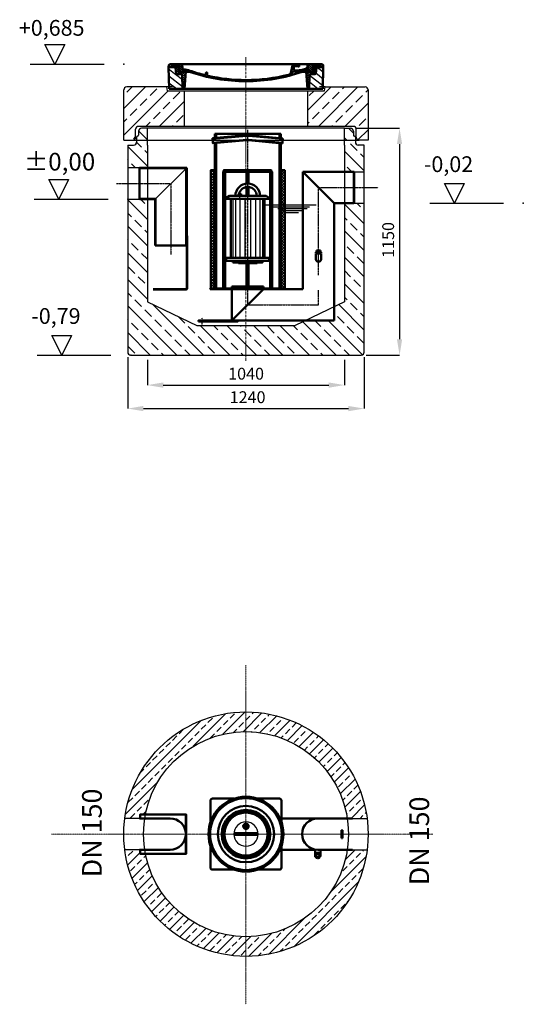
# Model space of a CAD drawing. Units: millimetres. Extents: x -75273 to -72718, y 61530 to 66523.
import ezdxf

# ---------------------------------------------------------------- set-up
doc = ezdxf.new("R2010")
doc.units = ezdxf.units.MM
for name, pattern in [('ACAD_ISO10W100', [18.5, 12, -3, 0.5, -3]), ('AM_DIN_F_W050', [6.25, 4.75, -1.5]), ('AM_DIN_F_W050x2', [3.125, 2.25, -0.875]), ('AM_DIN_G_W050', [13.75, 9.75, -1.5, 1, -1.5]), ('AM_DIN_G_W050x2', [6.875, 4.75, -0.875, 0.375, -0.875])]:
    doc.linetypes.add(name, pattern=pattern)
for name, color, linetype in [('_wkład', 7, 'Continuous'), ('kreskowania', 2, 'Continuous'), ('opis baza rys', 1, 'Continuous'), ('pokrywy', 3, 'Continuous'), ('PUNKTE', 1, 'Continuous'), ('SICHTBAR', 7, 'Continuous'), ('zbiornik', 3, 'Continuous')]:
    doc.layers.add(name, color=color, linetype=linetype)
for name, color, linetype, lineweight in [('AM_0', 7, 'Continuous', 50), ('AM_0N', 7, 'Continuous', 50), ('AM_3N', 6, 'AM_DIN_F_W050', 25), ('AM_4', 3, 'Continuous', 25), ('AM_4N', 3, 'Continuous', 25), ('AM_7', 4, 'AM_DIN_G_W050', 25), ('AM_7N', 4, 'AM_DIN_G_W050', 25), ('AM_8', 1, 'Continuous', 25), ('OSIE', 5, 'ACAD_ISO10W100', 15)]:
    doc.layers.add(name, color=color, linetype=linetype, lineweight=lineweight)
doc.dimstyles.new('wymiary dla cok', dxfattribs={"dimtxt": 40, "dimasz": 40, "dimexe": 0, "dimexo": 25, "dimgap": 10, "dimtad": 1, "dimdec": 0, "dimtxsty": 'Standard', "dimcen": 10, "dimadec": 0, "dimazin": 0, "dimtfac": 1, "dimtdec": 0, "dimtmove": 0, "dimatfit": 3, "dimfxl": 1.25, "dimarcsym": 0})

# ---------------------------------------------------------------- blocks, each defined once
blk = doc.blocks.new('spitzende teil 1_100_L')
at = {"layer": 'zbiornik'}
for p, q in [((-45, 70), (-45, 50)), ((0, 85), (-30, 85)), ((0, 0), (0, 85)), ((-100, 0), (-70, 0)), ((-55, 40), (-55, 15)), ((-50, 45), (-50, 45))]:
    blk.add_line(p, q, dxfattribs=at)
for centre, radius, start, end in [((-50, 50), 5, 270, 0), ((-30, 70), 15, 90, 180), ((-70, 15), 15, 270, 0), ((-50, 40), 5, 90, 180)]:
    blk.add_arc(centre, radius, start, end, dxfattribs=at)
blk = doc.blocks.new('spitzende teil 1_100_R')
at = {"layer": 'zbiornik'}
for p, q in [((0, 0), (0, 85)), ((0, 85), (30, 85)), ((45, 70), (45, 50)), ((50, 45), (50, 45)), ((55, 40), (55, 15)), ((100, 0), (70, 0))]:
    blk.add_line(p, q, dxfattribs=at)
for centre, radius, start, end in [((30, 70), 15, 0, 90), ((50, 50), 5, 180, 270), ((50, 40), 5, 0, 90), ((70, 15), 15, 180, 270)]:
    blk.add_arc(centre, radius, start, end, dxfattribs=at)
blk = doc.blocks.new('zb 1000_100_H1150')
at = {"layer": 'OSIE'}
blk.add_line((0, 0), (0, 1210), dxfattribs=at)
at = {"layer": 'zbiornik'}
for p, q in [((500, 1180), (-500, 1180)), ((-600, 1095), (-600, 45)), ((-500, 1095), (-500, 300)), ((500, 1095), (500, 300)), ((600, 45), (600, 1095)), ((-500, 300), (-250, 180)), ((500, 300), (250, 180)), ((-250, 180), (250, 180)), ((-585, 30), (585, 30))]:
    blk.add_line(p, q, dxfattribs=at)
for centre, start, end in [((-585, 45), 180, 270), ((585, 45), 270, 0)]:
    blk.add_arc(centre, 15, start, end, dxfattribs=at)
for name, p in [('spitzende teil 1_100_L', (-500, 1095)), ('spitzende teil 1_100_R', (500, 1095))]:
    blk.add_blockref(name, p, dxfattribs=at)
blk = doc.blocks.new('ausspakerne 625_200')
at = {"layer": 'OSIE'}
blk.add_line((0, 350), (0, -150), dxfattribs=at)
at = {"layer": 'pokrywy'}
for p, q in [((-372.5, 200), (-402.5, 200)), ((-402.5, 200), (-399.2, 180)), ((402.5, 200), (372.5, 200)), ((399.2, 180), (402.5, 200)), ((-399.2, 180), (399.2, 180)), ((-312.5, 0), (-312.5, 180)), ((312.5, 180), (312.5, 0)), ((312.5, 0), (-312.5, 0))]:
    blk.add_line(p, q, dxfattribs=at)
blk = doc.blocks.new('platte neu 1240_625_CEN')
at = {"layer": 'OSIE'}
h = blk.add_hatch(dxfattribs=at)
h.set_pattern_fill('ANSI33', color=256, scale=15, style=0)
h.set_pattern_definition([(45, (-88587.41, -4614.74), (-67.35192, 67.35192), []), (45, (-88520.06, -4614.74), (-67.35192, 67.35192), [47.625, -23.8125])])
h.paths.add_polyline_path([(-312.5, 250), (-399.2, 250), (-402.5, 270), (-605, 270, 0.414214), (-620, 255), (-620, 0), (-575, 0, 0.414214), (-560, 15), (-560, 55, -0.414214), (-545, 70), (-312.5, 70)])
h.paths.add_polyline_path([(620, 255, 0.414214), (605, 270), (402.5, 270), (399.2, 250), (312.5, 250), (312.5, 70), (545, 70, -0.414214), (560, 55), (560, 15, 0.414214), (575, 0), (620, 0)])
for p, q in [((0, 300), (0, 270)), ((0, 270), (0, 0)), ((0, 0), (0, -30))]:
    blk.add_line(p, q, dxfattribs=at)
at = {"layer": 'pokrywy'}
for p, q in [((-620, 0), (-620, 255)), ((-402.5, 270), (-605, 270)), ((402.5, 270), (605, 270)), ((620, 255), (620, 0)), ((-560, 15), (-560, 55)), ((545, 70), (-545, 70)), ((560, 15), (560, 55)), ((-620, 0), (-575, 0)), ((-575, 0), (575, 0)), ((620, 0), (575, 0))]:
    blk.add_line(p, q, dxfattribs=at)
for centre, start, end in [((-605, 255), 90, 180), ((605, 255), 0, 90), ((-545, 55), 90, 180), ((545, 55), 0, 90), ((-575, 15), 270, 0), ((575, 15), 180, 270)]:
    blk.add_arc(centre, 15, start, end, dxfattribs=at)
at = {"layer": 'OSIE'}
blk.add_blockref('ausspakerne 625_200', (0, 70), dxfattribs=at)
blk = doc.blocks.new('*X79')
at = {"layer": 'AM_8'}
for p, q in [((-391.93, 108.07), (-360.499, 139.501)), ((-391.142, 63.957), (-354.033, 101.066)), ((-390.354, 19.843), (-323.022, 87.176)), ((-365.296, 0), (-322.251, 43.045))]:
    blk.add_line(p, q, dxfattribs=at)
blk = doc.blocks.new('*X83')
at = {"layer": 'AM_8'}
for p, q in [((-387.697, 158.701), (-368.997, 140)), ((-367.526, 152), (-348.676, 133.15)), ((-354.056, 152), (-351.56, 149.504)), ((-391.546, 149.079), (-382.467, 140)), ((-356.847, 127.851), (-345.792, 116.796)), ((-355.265, 112.798), (-338.467, 96)), ((-338.174, 109.177), (-307.303, 78.306)), ((-325.526, 110), (-306.464, 90.938)), ((-313, 110.944), (-305.626, 103.57)), ((-322.904, 80.437), (-308.141, 65.674)), ((-322.665, 66.727), (-308.979, 53.042)), ((-322.425, 53.018), (-309.818, 40.41)), ((-322.186, 39.308), (-310.656, 27.778)), ((-321.947, 25.598), (-311.495, 15.146)), ((-321.707, 11.889), (-312.333, 2.514))]:
    blk.add_line(p, q, dxfattribs=at)
blk = doc.blocks.new('*X80')
at = {"layer": 'AM_8'}
for p, q in [((322.533, 59.212), (392.303, 128.981)), ((321.736, 13.513), (391.487, 83.264)), ((353.124, 0), (390.67, 37.546))]:
    blk.add_line(p, q, dxfattribs=at)
blk = doc.blocks.new('*X82')
at = {"layer": 'AM_8'}
for p, q in [((346.404, 152), (359.659, 138.745)), ((359.875, 152), (371.875, 140)), ((372.352, 152.993), (385.345, 140)), ((378.816, 160), (391.758, 147.057)), ((305.03, 112.552), (324.013, 93.569)), ((321.052, 110), (335.052, 96)), ((334.523, 110), (348.523, 96)), ((341.751, 116.242), (354.308, 103.686)), ((342.205, 129.258), (355.589, 115.875)), ((342.66, 142.274), (356.87, 128.064)), ((305.987, 98.124), (322.917, 81.195)), ((306.945, 83.696), (322.686, 67.955)), ((307.903, 69.268), (322.455, 54.716)), ((308.86, 54.84), (322.224, 41.477)), ((309.818, 40.412), (321.993, 28.237)), ((310.775, 25.984), (321.762, 14.998)), ((311.733, 11.556), (321.531, 1.759))]:
    blk.add_line(p, q, dxfattribs=at)
blk = doc.blocks.new('*X81')
at = {"layer": 'AM_8'}
for p, q in [((-339.66, 145.274), (-324.934, 160)), ((-339.206, 132.258), (-312.948, 158.516)), ((-270.19, 147.392), (-257.582, 160)), ((-256.112, 148), (-244.112, 160)), ((-243.222, 147.42), (-236.047, 154.594)), ((321.643, 133.057), (339.87, 151.285)), ((322.934, 147.819), (333.212, 158.097)), ((-338.751, 119.242), (-312.269, 145.724)), ((-332.748, 111.774), (-308.539, 135.983)), ((-321.052, 110), (-320.989, 110.063)), ((-306.735, 124.317), (-301.06, 129.992)), ((-297.323, 120.259), (-291.614, 125.968)), ((-287.49, 116.621), (-281.317, 122.794)), ((-276.644, 113.997), (-269.965, 120.677)), ((-264.286, 112.885), (-257.171, 120)), ((-251.2, 112.5), (-232.008, 131.692)), ((-242.464, 134.707), (-234.028, 143.143)), ((-239.185, 111.045), (-229.989, 120.241)), ((-234.28, 102.479), (-227.97, 108.789)), ((196.794, 102.501), (201.015, 106.723)), ((240.168, 91.994), (253.842, 105.668)), ((262.934, 101.289), (276.799, 115.154)), ((285.858, 110.743), (298.346, 123.231)), ((303.9, 115.315), (315.168, 126.583)), ((317.607, 115.551), (339.383, 137.327)), ((325.526, 110), (338.895, 123.369)), ((-230.155, 93.135), (-224.957, 98.332)), ((-222.85, 86.969), (-217.348, 92.471)), ((-213.217, 83.131), (-207.113, 89.235)), ((-203.01, 79.868), (-196.753, 86.125)), ((-192.74, 76.667), (-186.392, 83.015)), ((-181.959, 73.978), (-176.032, 79.905)), ((-171.177, 71.289), (-165.146, 77.321)), ((-160.396, 68.601), (-154.151, 74.845)), ((-149.614, 65.912), (-143.157, 72.369)), ((-138.372, 63.684), (-132.162, 69.893)), ((-126.921, 61.665), (-120.593, 67.992)), ((-115.47, 59.645), (-108.976, 66.139)), ((-104.019, 57.625), (-97.359, 64.285)), ((-92.224, 55.95), (-85.62, 62.555)), ((-80.035, 54.668), (-73.32, 61.384)), ((-67.846, 53.387), (-61.021, 60.213)), ((-55.657, 52.106), (-48.722, 59.041)), ((-43.053, 51.24), (-35.901, 58.391)), ((-29.959, 50.863), (-22.757, 58.065)), ((-16.866, 50.486), (-9.613, 57.739)), ((-3.773, 50.109), (3.727, 57.608)), ((9.873, 50.284), (17.6, 58.011)), ((23.743, 50.683), (31.474, 58.414)), ((37.612, 51.083), (45.347, 58.817)), ((51.687, 51.687), (60.105, 60.105)), ((66.74, 53.27), (75.173, 61.702)), ((81.794, 54.853), (90.24, 63.299)), ((96.847, 56.435), (105.978, 65.567)), ((113.11, 59.228), (122.361, 68.48)), ((129.465, 62.113), (138.745, 71.393)), ((145.82, 64.998), (156.133, 75.31)), ((163.723, 69.43), (174.287, 79.995)), ((181.669, 73.906), (192.442, 84.679)), ((196.033, 88.27), (203.588, 95.825)), ((200.255, 79.021), (211.881, 90.648)), ((220.212, 85.508), (232.511, 97.807))]:
    blk.add_line(p, q, dxfattribs=at)
blk = doc.blocks.new('Kennmaß B+D 600 lose Neu 125mm')
at = {"layer": 'AM_0'}
for p, q in [((-392.5, 119.4), (-390.9, 131.5)), ((-390, 10), (-392.5, 119.4)), ((-363.5, 119.4), (-392.5, 119.4)), ((-390.9, 131.5), (-386.4, 135)), ((0, 135), (-386.4, 135)), ((-371.8, 128.8), (-376.4, 135)), ((-343, 128.8), (-371.8, 128.8)), ((-353.9, 87.8), (-357.6, 115.2)), ((-346, 128.8), (-350.6, 135)), ((-341.6, 97), (-343, 128.8)), ((-335, 131.1), (-340, 131.1)), ((-338.6, 100.6), (-340, 131.1)), ((-332.1, 135), (-335, 131.1)), ((-321.6, 113.3), (-324, 135)), ((-310.4, 100.6), (-315, 100.6)), ((0, 135), (386.4, 135)), ((227.2, 91.6), (237, 135)), ((242.9, 105.6), (242.1, 123.6)), ((261.8, 125.6), (244.6, 125.6)), ((245.4, 103.8), (258, 103.8)), ((270.6, 126), (271, 135)), ((310.4, 100.6), (315, 100.6)), ((312.6, 125.1), (313, 135)), ((321, 95.9), (320.8, 100.3)), ((332.1, 135), (335, 131.1)), ((335, 131.1), (349, 131.1)), ((338.6, 100.6), (340, 131.1)), ((342.5, 111.6), (341.5, 111.6)), ((341.6, 97), (342.2, 111.6)), ((344.8, 96.8), (352, 128.8)), ((345, 113.2), (349, 131.1)), ((352, 128.8), (371.8, 128.8)), ((353.9, 87.8), (357.6, 115.2)), ((355, 128.8), (359.6, 135)), ((363.5, 119.4), (392.5, 119.4)), ((371.8, 128.8), (376.4, 135)), ((390.9, 131.5), (386.4, 135)), ((390, 10), (392.5, 119.4)), ((392.5, 119.4), (390.9, 131.5)), ((-329.1, 85), (-349.9, 85)), ((-313, 95.9), (-337.1, 95.9)), ((-321.5, 10), (-323.1, 80.4)), ((-313, 98.3), (-313, 95.9)), ((-305, 98.3), (-313, 98.3)), ((-305, 98.3), (-312.5, 10)), ((-284.2, 95.9), (-305.2, 95.9)), ((-203.1, 91.6), (-203.7, 82.8)), ((-200, 93.5), (-200.6, 93.5)), ((-199.4, 93.5), (-200, 93.5)), ((-196.9, 91.6), (-196.1, 79.2)), ((244.6, 97.9), (258, 97.9)), ((284.2, 95.9), (305.2, 95.9)), ((313, 98.3), (305, 98.3)), ((305, 98.3), (312.5, 10)), ((313, 98.3), (313, 95.9)), ((313, 95.9), (337.1, 95.9)), ((321.5, 10), (323.1, 80.4)), ((349.9, 85), (329.1, 85)), ((342.3, 95.2), (339.1, 95.2)), ((-321.5, 10), (-390, 10)), ((0, 10), (-321.5, 10)), ((321.5, 10), (0, 10)), ((321.5, 10), (390, 10))]:
    blk.add_line(p, q, dxfattribs=at)
for centre, major_axis, start_param, end_param in [((-363.5, 114.7), (6, 0), 0.10472, 1.570796), ((-338.4, 95.9), (6, 0), 0, 1.60572), ((-315.6, 113.7), (6, 0), 3.228859, 4.609537), ((-315, 95.9), (-6, 0), -1.570796, 0), ((-327, 27.4), (-105, 0), 4.291608, 4.609554), ((-310.4, 53.8), (60, 0), 1.151813, 1.570796), ((0, 598.3), (-695.5, 0), 1.150015, 1.265713), ((244.6, 123.7), (-2.5, 0), -1.570796, 0.034907), ((245.4, 105.7), (-2.5, 0), 0.034907, 1.570796), ((258, 180.3), (98, 0), 4.712389, 5.171585), ((258, 180.3), (105.5, 0), 4.712389, 5.187258), ((261.8, 123.7), (-2.5, 0), 3.669258, 4.712389), ((267.1, 126), (3.54, 0), 3.669258, 6.248279), ((310.4, 53.8), (-60, 0), -1.570796, -1.151813), ((292.6, 125.7), (-20, 0), 2.029992, 3.106686), ((310.8, 100.1), (10, 0), 0.034907, 2.045666), ((315, 95.9), (6, 0), 0, 1.570796), ((338.4, 95.9), (-6, 0), 4.677465, 6.283185), ((341.5, 109.6), (2.5, 0), 1.570796, 3.106686), ((342.5, 113.5), (2.5, 0), 4.712389, 6.108652), ((363.5, 114.7), (-6, 0), -1.570796, -0.10472), ((-349.9, 88.1), (4, 0), 3.246312, 4.712406), ((-339.1, 97.1), (2.5, 0), 3.176499, 5.639682), ((-329.1, 80.3), (-6, 0), 3.159046, 4.712372), ((0, 598.3), (703, 0), 4.293405, 4.712389), ((-207.7, 83), (-4, 0), 1.26566, 3.088412), ((-200.6, 91.5), (2.5, 0), 1.570761, 3.088412), ((-199.4, 91.5), (-2.5, 0), 3.188751, 4.712424), ((-192.1, 79.3), (4, 0), 3.188751, 4.430832), ((0, 598.3), (-695.5, 0), 1.28924, 1.570796), ((0, 598.3), (-703, 0), 1.570796, 1.989798), ((0, 598.3), (-695.5, 0), 1.570796, 1.887242), ((211.5, 93.8), (-16, 0), 1.887242, 2.96706), ((211.5, 93.8), (23.5, 0), -1.254351, -0.141895), ((244.6, 90.1), (10, 0), 1.570796, 2.999697), ((329.1, 80.3), (-6, 0), -1.570796, -0.017453), ((339.1, 97.1), (-2.5, 0), 0.643503, 3.106686), ((342.3, 97.1), (2.5, 0), 4.712389, 6.108652), ((349.9, 88.1), (-4, 0), 1.570779, 3.036873)]:
    blk.add_ellipse(centre, major_axis=major_axis, ratio=0.78125, start_param=start_param, end_param=end_param, dxfattribs=at)
at = {"layer": 'AM_8', "extrusion": (0, 0, -1), "yscale": 0.78125, "zscale": -1}
for name in ['*X80', '*X82', '*X81', '*X83', '*X79']:
    blk.add_blockref(name, (0, 10), dxfattribs=at)
blk = doc.blocks.new('kennmaß DN600')
at = {"layer": 'AM_0'}
blk.add_blockref('Kennmaß B+D 600 lose Neu 125mm', (0, -10), dxfattribs=at)
blk = doc.blocks.new('Koaleszenzelement h600 einseitig links')
at = {"layer": 'AM_8'}
h = blk.add_hatch(dxfattribs=at)
h.set_pattern_fill('_U', color=256, scale=10, angle=45, style=0, double=1, pattern_type=0)
h.set_pattern_definition([(45, (-20258.003, -10216.862), (-7.071068, 7.071068), []), (135, (-20258.003, -10216.862), (-7.071068, -7.071068), [])])
h.paths.add_polyline_path([(-20, 600), (-20, 0), (0, 0), (0, 600)])
at = {"layer": 'AM_0'}
blk.add_lwpolyline([(-20, 0), (0, 0), (0, 600), (-20, 600)], close=True, dxfattribs=at)
blk = doc.blocks.new('DN150_H_785a')
at = {"layer": 'AM_0'}
for p, q in [((-5.9, 774.6), (-178.4, 759.6)), ((-4.1, 754.3), (-176.6, 739.2)), ((167.5, 785), (-167.5, 785)), ((-160.5, 785), (-160.5, 763.4)), ((176.4, 736.2), (3.9, 752)), ((176.6, 738.5), (4.1, 754.3)), ((178.3, 758.8), (5.9, 774.6)), ((178.5, 761.1), (6.1, 776.9)), ((160.5, 785), (160.5, 762.8)), ((167.5, 762.1), (167.5, 785)), ((-160.5, 738.3), (-160.5, 0)), ((160.5, 737.7), (160.5, 0)), ((167.5, 0), (167.5, 737)), ((-167.5, 570), (-172.5, 570)), ((-167.5, 565), (-172.5, 565)), ((172.5, 570), (167.5, 570)), ((172.5, 565), (167.5, 565)), ((-167.5, 0), (-83, 0)), ((83, 0), (167.5, 0))]:
    blk.add_line(p, q, dxfattribs=at)
for points in [[(-3.9, 752), (-176.4, 737), (-178.6, 761.9), (-6.1, 776.9)], [(-167.5, 785), (-167.5, 762.8)], [(176.4, 736.3), (178.6, 761.2)], [(-167.5, 737.7), (-167.5, 0)], [(-172.5, 570), (-172.5, 565)], [(172.5, 570), (172.5, 565)]]:
    blk.add_lwpolyline(points, dxfattribs=at)
for radius in [70, 67.7, 47.3, 45]:
    blk.add_arc((0, 707.2), radius, 85, 95, dxfattribs=at)
blk.add_blockref('Koaleszenzelement h600 einseitig links', (-167.5, 0))
at = {"xscale": -1}
blk.add_blockref('Koaleszenzelement h600 einseitig links', (167.5, 0), dxfattribs=at)
blk = doc.blocks.new('Schwimmer DN150 h338a')
blk.add_line((-4, -314.5), (4, -314.5))
at = {"layer": 'AM_0'}
for p, q in [((-109, 25), (-93, 35)), ((-109, 20), (-109, 25)), ((109, 20), (-109, 20)), ((-93, 35), (93, 35)), ((-85, 20), (-85, -280)), ((85, 20), (85, -280)), ((109, 25), (93, 35)), ((109, 25), (109, 20)), ((109, -280), (-109, -280)), ((-109, -280), (-109, -295)), ((-109, -295), (-4, -295)), ((4, -295), (109, -295)), ((109, -295), (109, -280)), ((-47.5, -306), (-47.5, -303)), ((0, -306), (-47.5, -306)), ((0, -306), (47.5, -306)), ((47.5, -306), (47.5, -303))]:
    blk.add_line(p, q, dxfattribs=at)
blk.add_lwpolyline([(-78.8, -280), (-40, -280)], dxfattribs=at)
blk.add_lwpolyline([(-75, -303), (75, -303), (75, -295), (-75, -295)], close=True, dxfattribs=at)
for radius, end in [(62.5, 180), (45.2, 166.3066)]:
    blk.add_arc((0, 35), radius, 0, end, dxfattribs=at)
for points in [[(-85, -280), (-85, -276), (-89, -280)], [(25, -280), (25, -280), (25, -280)], [(85, -280), (89, -280), (85, -276)]]:
    blk.add_solid(points, dxfattribs=at)
at = {"layer": 'AM_0N'}
for p, q in [((-47.5, 37.3), (-50, 36.4)), ((-49.8, 36.4), (-30.2, 36.4)), ((-49.8, 35), (-45.4, 35)), ((-47.5, 45.1), (-46.5, 45.7)), ((-47.5, 45.1), (-47.5, 37.3)), ((-47.5, 37.3), (-47.5, 37.3)), ((-33.5, 45.7), (-46.5, 45.7)), ((-43.7, 45.1), (-43.7, 37.3)), ((-36.2, 45.1), (-36.2, 37.3)), ((-34.6, 35), (-30.2, 35)), ((-32.5, 45.1), (-33.5, 45.7)), ((-32.5, 45.1), (-32.5, 37.3)), ((-32.5, 37.3), (-29.9, 36.4)), ((-32.5, 37.3), (-32.5, 37.3)), ((-4, -314.5), (-4, -311.3)), ((-4, -314.5), (-3.2, -315.3)), ((-3.2, -315.3), (3.2, -315.3)), ((3, -315.3), (-3.2, -315.3)), ((3.2, -315.3), (4, -314.5)), ((4, -314.5), (4, -311.3))]:
    blk.add_line(p, q, dxfattribs=at)
for centre, radius, start, end in [((-49.8, 35.7), 0.7, 110, 270), ((-45.6, 34.6), 3.28, 55.376, 124.1099), ((-45.6, 42.4), 3.28, 55.376, 120), ((-40, 33.3), 12.4, 72.383, 107.617), ((-40, 25.5), 12.4, 72.383, 107.617), ((-34.4, 42.4), 3.28, 60, 124.624), ((-34.4, 34.6), 3.28, 55.8901, 124.624), ((-30.2, 35.7), 0.7, 270, 70)]:
    blk.add_arc(centre, radius, start, end, dxfattribs=at)
at = {"layer": 'AM_3N', "linetype": 'AM_DIN_F_W050x2'}
for p, q in [((-46.1, 45.7), (-46.1, 44.3)), ((-33.9, 44.3), (-46.1, 44.3)), ((-33.9, 45.7), (-33.9, 44.3))]:
    blk.add_line(p, q, dxfattribs=at)
at = {"layer": 'AM_4'}
for p, q in [((-75.1, 20), (-75.1, -280)), ((-61.3, 20), (-61.3, -280)), ((-40, 20), (-40, -280)), ((-13.9, 20), (-13.9, -280)), ((13.9, 20), (13.9, -280)), ((40, 20), (40, -280)), ((61.3, 20), (61.3, -280)), ((75.1, 20), (75.1, -280))]:
    blk.add_line(p, q, dxfattribs=at)
at = {"layer": 'AM_4N'}
for p, q in [((-3.2, -311.3), (-3.2, -315.3)), ((3.2, -311.3), (3.2, -315.3))]:
    blk.add_line(p, q, dxfattribs=at)
at = {"layer": 'AM_7N', "linetype": 'AM_DIN_G_W050x2'}
blk.add_line((-40, 19), (-40, 48.7), dxfattribs=at)
at = {"layer": 'SICHTBAR'}
for p, q in [((-6.5, -306.5), (-5.6, -306)), ((-6.5, -310.8), (-6.5, -306.5)), ((-5.6, -311.3), (-6.5, -310.8)), ((-5.6, -306), (5.6, -306)), ((5.6, -311.3), (-5.6, -311.3)), ((-3.3, -306.6), (-3.3, -310.8)), ((3.2, -306.6), (3.2, -310.8)), ((5.6, -306), (6.5, -306.5)), ((6.5, -310.8), (5.6, -311.3)), ((6.5, -306.5), (6.5, -310.8))]:
    blk.add_line(p, q, dxfattribs=at)
for centre, radius, start, end in [((-4.9, -308.7), 2.65, 52.1211, 127.8789), ((-4.9, -308.7), 2.65, 232.1211, 307.8789), ((0, -315.8), 9.78, 70.5288, 109.4712), ((0, -315.8), 9.78, 70.5288, 109.4712), ((0, -301.5), 9.78, 250.5288, 289.4712), ((4.9, -308.7), 2.65, 52.1211, 127.8789), ((4.9, -308.7), 2.65, 232.1211, 307.8789)]:
    blk.add_arc(centre, radius, start, end, dxfattribs=at)
blk = doc.blocks.new('CRB_NG4_6_WKŁAD')
at = {"layer": 'AM_0'}
for p, q in [((-541.8, 795), (-301.8, 795)), ((-541.8, 794.9), (-541.8, 635.1)), ((-541.8, 792.5), (-304.3, 792.5)), ((-304.3, 792.5), (-304.3, 400)), ((-301.8, 795), (-301.8, 400)), ((-116.6, 774.5), (-116.6, 182.5)), ((-116.6, 774.5), (7.4, 774.5)), ((-111.6, 782.5), (7.4, 782.5)), ((-106.6, 774.5), (-106.6, 182.5)), ((2.4, 774.5), (2.4, 714.8)), ((7.4, 782.5), (126.4, 782.5)), ((7.4, 774.5), (131.4, 774.5)), ((12.4, 774.5), (12.4, 714.8)), ((121.4, 774.5), (121.4, 182.5)), ((131.4, 774.5), (131.4, 182.5)), ((287.4, 179.5), (287.4, 775)), ((287.4, 775), (447.4, 615)), ((287.4, 775), (545.9, 775)), ((547.4, 773.5), (545.9, 775)), ((545.9, 775), (545.9, 615)), ((547.4, 773.5), (547.4, 616.5)), ((2.4, 697.4), (2.4, 652.5)), ((12.4, 697.5), (12.4, 652.5)), ((-541.8, 637.5), (-459.3, 637.5)), ((-539.8, 635), (-461.8, 635)), ((-461.8, 635), (-461.8, 400)), ((-459.3, 637.5), (-459.3, 400)), ((447.4, 615), (545.9, 615)), ((447.4, 19.5), (447.4, 615)), ((545.9, 615), (547.4, 616.5)), ((-301.8, 450), (-299.3, 450)), ((-299.3, 450), (-299.3, 182.5)), ((-461.8, 400), (-301.8, 400)), ((-301.8, 400), (-301.8, 182.5)), ((380.6, 366.9), (354.2, 366.9)), ((354.2, 366.9), (354.2, 362.9)), ((380.6, 362.9), (354.2, 362.9)), ((354.2, 359.9), (380.6, 359.9)), ((354.2, 329.3), (354.2, 359.9)), ((377.4, 374.9), (357.4, 374.9)), ((357.4, 374.9), (357.4, 366.9)), ((359.4, 362.9), (359.4, 359.9)), ((362.4, 374.9), (362.4, 366.9)), ((367.4, 366.9), (367.4, 362.9)), ((372.4, 374.9), (372.4, 366.9)), ((375.4, 362.9), (375.4, 359.9)), ((377.4, 374.9), (377.4, 366.9)), ((380.6, 366.9), (380.6, 362.9)), ((380.6, 329.3), (380.6, 359.9)), ((2.4, 306.2), (2.4, 192.5)), ((12.4, 306.2), (12.4, 192.5)), ((364.2, 319.3), (370.6, 319.3)), ((-471.8, 180), (-304.3, 180)), ((-471.8, 177.5), (-304.3, 177.5)), ((-182.6, 179.5), (-182.6, 182.5)), ((197.4, 182.5), (-182.6, 182.5)), ((197.4, 179.5), (-182.6, 179.5)), ((-72.6, 182.5), (-72.6, 192.5)), ((-72.6, 192.5), (87.4, 192.5)), ((-72.6, 19.5), (87.4, 179.5)), ((-72.6, 179.5), (-72.6, 19.5)), ((87.4, 182.5), (87.4, 192.5)), ((287.4, 179.5), (87.4, 179.5)), ((197.4, 182.5), (197.4, 179.5)), ((-72.6, 19.5), (447.4, 19.5))]:
    blk.add_line(p, q, dxfattribs=at)
at = {"layer": 'AM_0', "extrusion": (0, 0, -1)}
blk.add_lwpolyline([(242.6, 14.5), (42.6, 14.5), (42.6, 19.5), (242.6, 19.5)], close=True, dxfattribs=at)
at = {"layer": 'AM_0'}
for centre in [(-111.6, 778.5), (126.4, 778.5)]:
    blk.add_circle(centre, 4, dxfattribs=at)
for centre, radius, start, end in [((364.2, 329.3), 10, 180, 270), ((370.6, 329.3), 10, 270, 0), ((-304.3, 182.5), 5, 270, 0), ((-304.3, 182.5), 2.5, 270, 0)]:
    blk.add_arc(centre, radius, start, end, dxfattribs=at)
at = {"layer": 'AM_4'}
for p, q in [((-301.8, 795), (-461.8, 635)), ((82, 607.5), (354.9, 607.5)), ((135.7, 597.5), (320.8, 597.5)), ((160.8, 587.5), (310.2, 587.5)), ((183.2, 577.5), (288.4, 577.5)), ((198.5, 567.5), (266, 567.5))]:
    blk.add_line(p, q, dxfattribs=at)
at = {"layer": 'AM_7'}
for p, q in [((7.4, 986.6), (7.4, 99.5)), ((-657.9, 715), (-387.6, 715)), ((-381.8, 715), (-381.8, 355.8)), ((367.4, 695), (670.4, 695)), ((367.4, 250.1), (367.4, 695)), ((367.4, 99.5), (367.4, 173.5)), ((7.4, 99.5), (367.4, 99.5))]:
    blk.add_line(p, q, dxfattribs=at)
at = {"layer": 'AM_7', "linetype": 'AM_DIN_G_W050x2'}
blk.add_line((-222.6, 0.5), (-222.6, 34.5), dxfattribs=at)
at = {"layer": 'Defpoints', "color": 0, "linetype": 'ByBlock'}
for p in [(-72.6, 192.5), (87.4, 192.5)]:
    blk.add_point(p, dxfattribs=at)
at = {"layer": 'PUNKTE'}
for p in [(-61.1, 930.5), (-61.1, 930.5), (7.4, 784.5), (7.4, 192.5), (7.4, 182.5), (7.4, 182.5), (7.4, 182.5)]:
    blk.add_point(p, dxfattribs=at)
for name, p in [('DN150_H_785a', (8, 182.5)), ('Schwimmer DN150 h338a', (8, 617.5))]:
    blk.add_blockref(name, p)
blk = doc.blocks.new('*U118')
blk.add_circle((0, 0), 9.3159)
at = {"layer": 'AM_4'}
blk.add_arc((0, 0), 10.4775, 280, 210, dxfattribs=at)
at = {"layer": 'AM_7', "linetype": 'AM_DIN_G_W050x2'}
for p, q in [((-16.4775, 0), (16.4775, 0)), ((0, -16.4775), (0, 16.4775))]:
    blk.add_line(p, q, dxfattribs=at)
blk = doc.blocks.new('4-10p')
at = {"layer": 'AM_0'}
for p, q in [((-180, 64.8), (-180, 174)), ((-170, 184), (-60.8, 184)), ((60.8, 184), (170, 184)), ((180, 64.8), (180, 174)), ((-539.9, 84), (-385.5, 84)), ((180, 84), (539.9, 84)), ((0, 8), (-55, 8)), ((0, 0), (-55, 0)), ((0, 8), (55, 8)), ((0, 0), (55, 0)), ((484.6, 24), (489.6, 24)), ((484.6, 24), (484.6, -16)), ((489.6, 24), (489.6, -16)), ((484.6, -16), (489.6, -16)), ((-539.9, -76), (-385.5, -76)), ((-180, -166), (-180, -56.8)), ((180, -166), (180, -56.8)), ((180, -76), (351.1, -76)), ((351.1, -104), (351.1, -74.9)), ((351.9, -96.7), (364.6, -89.4)), ((351.9, -111.3), (351.9, -96.7)), ((354.6, -104), (359.6, -95.3)), ((359.6, -95.3), (369.6, -95.3)), ((364.6, -76), (378.1, -76)), ((364.6, -76), (539.9, -76)), ((364.6, -89.4), (377.3, -96.7)), ((369.6, -95.3), (374.6, -104)), ((377.3, -96.7), (377.3, -111.3)), ((378.1, -104), (378.1, -76)), ((364.6, -118.6), (351.9, -111.3)), ((359.6, -112.7), (354.6, -104)), ((369.6, -112.7), (359.6, -112.7)), ((377.3, -111.3), (364.6, -118.6)), ((374.6, -104), (369.6, -112.7)), ((-170, -176), (-60.8, -176)), ((60.8, -176), (170, -176))]:
    blk.add_line(p, q, dxfattribs=at)
blk.add_lwpolyline([(-536.5, -76), (-536.5, -96), (-305.5, -96), (-305.5, 104), (-536.5, 104), (-536.5, 84)], dxfattribs=at)
for points in [[(-305.5, -96), (-305.5, -96), (-305.5, 104), (-305.5, 104)], [(-305.5, -96), (-305.5, -96), (-305.5, 104), (-305.5, 104)], [(-305.5, -96), (-303.5, -96), (-303.5, 104), (-305.5, 104)]]:
    blk.add_lwpolyline(points, close=True, dxfattribs=at)
for centre, radius in [((0, 4), 190), ((0, 4), 182), ((0, 4), 143), ((0, 4), 123), ((0, 4), 115), ((0, 4), 109), ((0, 44), 13.5)]:
    blk.add_circle(centre, radius, dxfattribs=at)
for centre, radius, start, end in [((-170, 174), 10, 90, 180), ((170, 174), 10, 0, 90), ((-385.5, 4), 80, 270, 90), ((364.6, 4), 80, 90, 270), ((-55, 4), 4, 90, 270), ((55, 4), 4, 270, 90), ((364.6, -104), 13.5, 159.695, 200.309), ((364.6, -104), 13.5, 99.675, 140.333), ((364.6, -104), 13.5, 39.685, 80.319), ((364.6, -104), 13.5, 339.677, 20.318), ((364.6, -104), 13.5, 219.693, 260.303), ((364.6, -104), 13.5, 279.692, 320.3), ((-170, -166), 10, 180, 270), ((170, -166), 10, 270, 0)]:
    blk.add_arc(centre, radius, start, end, dxfattribs=at)
at = {"layer": 'AM_4'}
for start, end in [(0, 180), (180, 0)]:
    blk.add_arc((0, 4), 61.5, start, end, dxfattribs=at)
at = {"layer": 'AM_7', "linetype": 'AM_DIN_G_W050x2'}
for q in [(0, 63.5), (0, 24.5)]:
    blk.add_line((0, 44), q, dxfattribs=at)
at = {"layer": 'OSIE', "ltscale": 0.5}
for p, q in [((0, 860.3), (0, -859.1)), ((-987.5, 3.8), (949, 3.8))]:
    blk.add_line(p, q, dxfattribs=at)
at = {"layer": 'AM_0'}
blk.add_blockref('*U118', (0, 44), dxfattribs=at)
blk = doc.blocks.new('poziom 0')
at = {"layer": 'opis baza rys'}
for p, q in [((-350, 0), (-400, 100)), ((-400, 100), (-300, 100)), ((-300, 100), (-350, 0)), ((-475, 0), (-100, 0))]:
    blk.add_line(p, q, dxfattribs=at)
blk.add_point((0, 0), dxfattribs=at)
blk.add_text('±0,00', height=90, dxfattribs=at).set_placement((-526.3, 145.7))
blk = doc.blocks.new('poziom')
at = {"layer": 'opis baza rys'}
for p, q in [((-350, 0), (-400, 100)), ((-400, 100), (-300, 100)), ((-300, 100), (-350, 0)), ((-475, 0), (-100, 0))]:
    blk.add_line(p, q, dxfattribs=at)
blk.add_point((0, 0), dxfattribs=at)
blk = doc.blocks.new('*D121')
at = {"layer": 'Defpoints', "color": 0, "transparency": 16777216}
for p in [(-74625.1, 64822.5), (-73625.1, 64822.5), (-73625.1, 64670.1)]:
    blk.add_point(p, dxfattribs=at)
at = {"layer": 'opis baza rys', "color": 0, "lineweight": -2, "transparency": 16777216}
for p, q in [((-74625.1, 64797.5), (-74625.1, 64670.1)), ((-73625.1, 64797.5), (-73625.1, 64670.1)), ((-74545.1, 64670.1), (-73705.1, 64670.1))]:
    blk.add_line(p, q, dxfattribs=at)
at = {"layer": 'opis baza rys', "color": 0, "transparency": 16777216}
for points in [[(-74545.1, 64683.4), (-74545.1, 64656.7), (-74625.1, 64670.1)], [(-73705.1, 64683.4), (-73705.1, 64656.7), (-73625.1, 64670.1)]]:
    blk.add_solid(points, dxfattribs=at)
at = {"layer": 'opis baza rys', "color": 0, "transparency": 16777216, "insert": (-74124.5, 64720.1), "char_height": 60, "attachment_point": 5}
blk.add_mtext('1040', dxfattribs=at)
blk = doc.blocks.new('*D122')
at = {"layer": 'Defpoints', "color": 0, "transparency": 16777216}
for p in [(-74725.1, 64837.5), (-73525.1, 64837.5), (-73525.1, 64551)]:
    blk.add_point(p, dxfattribs=at)
at = {"layer": 'opis baza rys', "color": 0, "lineweight": -2, "transparency": 16777216}
for p, q in [((-74725.1, 64812.5), (-74725.1, 64551)), ((-73525.1, 64812.5), (-73525.1, 64551)), ((-74645.1, 64551), (-73605.1, 64551))]:
    blk.add_line(p, q, dxfattribs=at)
at = {"layer": 'opis baza rys', "color": 0, "transparency": 16777216}
for points in [[(-74645.1, 64564.4), (-74645.1, 64537.7), (-74725.1, 64551)], [(-73605.1, 64564.4), (-73605.1, 64537.7), (-73525.1, 64551)]]:
    blk.add_solid(points, dxfattribs=at)
at = {"layer": 'opis baza rys', "color": 0, "transparency": 16777216, "insert": (-74116.8, 64601), "char_height": 60, "attachment_point": 5}
blk.add_mtext('1240', dxfattribs=at)
blk = doc.blocks.new('*D123')
at = {"layer": 'Defpoints', "color": 0, "transparency": 16777216}
for p in [(-73595.1, 65972.5), (-73540.1, 64822.5), (-73345.6, 64822.5)]:
    blk.add_point(p, dxfattribs=at)
at = {"layer": 'opis baza rys', "color": 0, "lineweight": -2, "transparency": 16777216}
for p, q in [((-73570.1, 65972.5), (-73345.6, 65972.5)), ((-73345.6, 65892.5), (-73345.6, 64902.5)), ((-73515.1, 64822.5), (-73345.6, 64822.5))]:
    blk.add_line(p, q, dxfattribs=at)
at = {"layer": 'opis baza rys', "color": 0, "transparency": 16777216}
for points in [[(-73359, 65892.5), (-73332.3, 65892.5), (-73345.6, 65972.5)], [(-73359, 64902.5), (-73332.3, 64902.5), (-73345.6, 64822.5)]]:
    blk.add_solid(points, dxfattribs=at)
at = {"layer": 'opis baza rys', "color": 0, "transparency": 16777216, "insert": (-73395.6, 65406.2), "char_height": 60, "attachment_point": 5, "rotation": 90}
blk.add_mtext('1150', dxfattribs=at)
blk = doc.blocks.new('DN 150')
at = {"layer": 'kreskowania'}
blk.add_text('DN 150', height=100, rotation=90, dxfattribs=at).set_placement((-19.5, -259.2))

msp = doc.modelspace()

# ---------------------------------------------------------------- hatches: boundary and pattern name
at = {"layer": 'kreskowania'}
h = msp.add_hatch(dxfattribs=at)
h.set_pattern_fill('ANSI33', color=256, scale=15, angle=90, style=0)
h.set_pattern_definition([(135, (-101393.48, 56851.45), (-67.35192, -67.35192), []), (135, (-101393.48, 56918.8), (-67.35192, -67.35192), [47.625, -23.8125])])
h.paths.add_polyline_path([(-74725.1, 65772.5), (-74625.1, 65772.5), (-74625.1, 65887.5), (-74625.1, 65972.5), (-74655.1, 65972.5, 0.414214), (-74670.1, 65957.5), (-74670.1, 65927.5, 1), (-74680.1, 65927.5), (-74680.1, 65887.5), (-74725.1, 65887.5)])
h.paths.add_polyline_path([(-74725.1, 64837.5, 0.414214), (-74710.1, 64822.5), (-74125.1, 64822.5), (-74125.1, 64972.5), (-74375.1, 64972.5), (-74625.1, 65092.5), (-74625.1, 65612.5), (-74725.1, 65612.5)])
h.paths.add_polyline_path([(-74125.1, 64972.5), (-74125.1, 64822.5), (-73540.1, 64822.5, 0.414214), (-73525.1, 64837.5), (-73525.1, 65592.5), (-73625.1, 65592.5), (-73625.1, 65092.5), (-73676.8, 65067.7), (-73676.8, 64997), (-73824, 64997), (-73875.1, 64972.5)])
h.paths.add_polyline_path([(-73525.1, 65887.5), (-73570.1, 65887.5), (-73570.1, 65927.5, 1), (-73580.1, 65927.5), (-73580.1, 65957.5, 0.414214), (-73595.1, 65972.5), (-73625.1, 65972.5), (-73625.1, 65887.5), (-73625.1, 65752.5), (-73525.1, 65752.5)])
at = {"layer": 'OSIE'}
h = msp.add_hatch(dxfattribs=at)
h.set_pattern_fill('ANSI33', color=256, scale=10, style=0)
h.set_pattern_definition([(45, (-101393.48, 56851.446), (-44.90128, 44.90128), []), (45, (-101348.58, 56851.446), (-44.90128, 44.90128), [31.75, -15.875])])
h.paths.add_polyline_path([(-74125.1, 63012.5), (-74125.1, 62912.5, -0.369572), (-73611.3, 62472.7), (-73585.2, 62472.7), (-73510.3, 62472.7, 0.376726)])
h.paths.add_polyline_path([(-74125.1, 62912.5), (-74125.1, 63012.5, 0.376723), (-74739.9, 62472.7), (-74661.6, 62472.7), (-74661.6, 62492.7), (-74635.3, 62492.7, -0.358514)])
h.paths.add_polyline_path([(-74635.4, 62292.7), (-74661.6, 62292.7), (-74661.6, 62312.7), (-74665, 62312.7), (-74739.9, 62312.7, 0.376883), (-74125.1, 61772.5), (-74125.1, 61872.5, -0.358698)])
h.paths.add_polyline_path([(-74125.1, 61872.5), (-74125.1, 61772.5, 0.376881), (-73510.2, 62312.7), (-73585.2, 62312.7), (-73611.2, 62312.7, -0.369756)])

# ---------------------------------------------------------------- linework, layer by layer
for p, q in [((-74125.1, 63135.2), (-74125.1, 61633.6)), ((-74125.1, 62392.5), (-74825.1, 62392.5)), ((-74125.1, 62392.5), (-73425.1, 62392.5))]:
    msp.add_line(p, q, dxfattribs=at)
at = {"layer": 'zbiornik'}
for p, q in [((-74625.1, 65772.5), (-74725.1, 65772.5)), ((-73625.1, 65752.5), (-73525.1, 65752.5)), ((-74725.1, 65612.5), (-74625.1, 65612.5)), ((-73625.1, 65592.5), (-73525.1, 65592.5)), ((-74665, 62472.7), (-74739.9, 62472.7)), ((-73585.2, 62472.7), (-73510.3, 62472.7)), ((-74665, 62312.7), (-74739.9, 62312.7)), ((-73585.2, 62312.7), (-73510.2, 62312.7))]:
    msp.add_line(p, q, dxfattribs=at)
for radius in [620, 520]:
    msp.add_circle((-74125.1, 62392.5), radius, dxfattribs=at)

# ---------------------------------------------------------------- block references
at = {"layer": '_wkład', "ltscale": 0.5}
msp.add_blockref('CRB_NG4_6_WKŁAD', (-74124.2, 64977.5), dxfattribs=at)
at = {"layer": 'kreskowania'}
for p in [(-74837.2, 62432.7), (-73176.1, 62392.5)]:
    msp.add_blockref('DN 150', p, dxfattribs=at)
at = {"layer": 'OSIE'}
for name, p in [('platte neu 1240_625_CEN', (-74125.1, 65912.5)), ('kennmaß DN600', (-74125.1, 66172.5)), ('zb 1000_100_H1150', (-74125.1, 64792.5))]:
    msp.add_blockref(name, p, dxfattribs=at)
at = {"layer": 'zbiornik'}
for name, p in [('poziom', (-74745.1, 66297.5)), ('poziom 0', (-74725.1, 65612.5)), ('poziom', (-72717.7, 65592.5)), ('poziom', (-74710.1, 64822.5)), ('4-10p', (-74125.1, 62388.7))]:
    msp.add_blockref(name, p, dxfattribs=at)

# ---------------------------------------------------------------- texts
at = {"layer": 'opis baza rys', "char_height": 80, "attachment_point": 1}
for s, insert, width in [('+0,685', (-75277.6, 66522), 583.032), ('-0,02', (-73222, 65830.5), 573.963), ('-0,79', (-75214.4, 65060.5), 573.963)]:
    msp.add_mtext(s, dxfattribs=dict(at, insert=insert, width=width))

# ---------------------------------------------------------------- dimensions: what is measured, and where the dimension line sits
at = {"layer": 'opis baza rys'}
dim = msp.add_linear_dim(base=(-73345.6, 64822.5), p1=(-73595.1, 65972.5), p2=(-73540.1, 64822.5), angle=90, dimstyle='wymiary dla cok', override={"dimtxt": 60, "dimasz": 80, "dimgap": 20}, dxfattribs=at)
dim.commit()
dim.dimension.update_dxf_attribs({"geometry": '*D123', "text_midpoint": (-73345.6, 65406.2), "dimtype": 160})
for base, p1, p2, text, picture, middle in [((-73525.1, 64551), (-74725.1, 64837.5), (-73525.1, 64837.5), '1240', '*D122', (-74116.8, 64551)), ((-73625.1, 64670.1), (-74625.1, 64822.5), (-73625.1, 64822.5), '1040', '*D121', (-74124.5, 64670.1))]:
    dim = msp.add_linear_dim(base=base, p1=p1, p2=p2, text=text, dimstyle='wymiary dla cok', override={"dimtxt": 60, "dimasz": 80, "dimgap": 20}, dxfattribs=at)
    dim.commit()
    dim.dimension.update_dxf_attribs({"geometry": picture, "text_midpoint": middle, "dimtype": 160})

doc.saveas('drawing.dxf')
